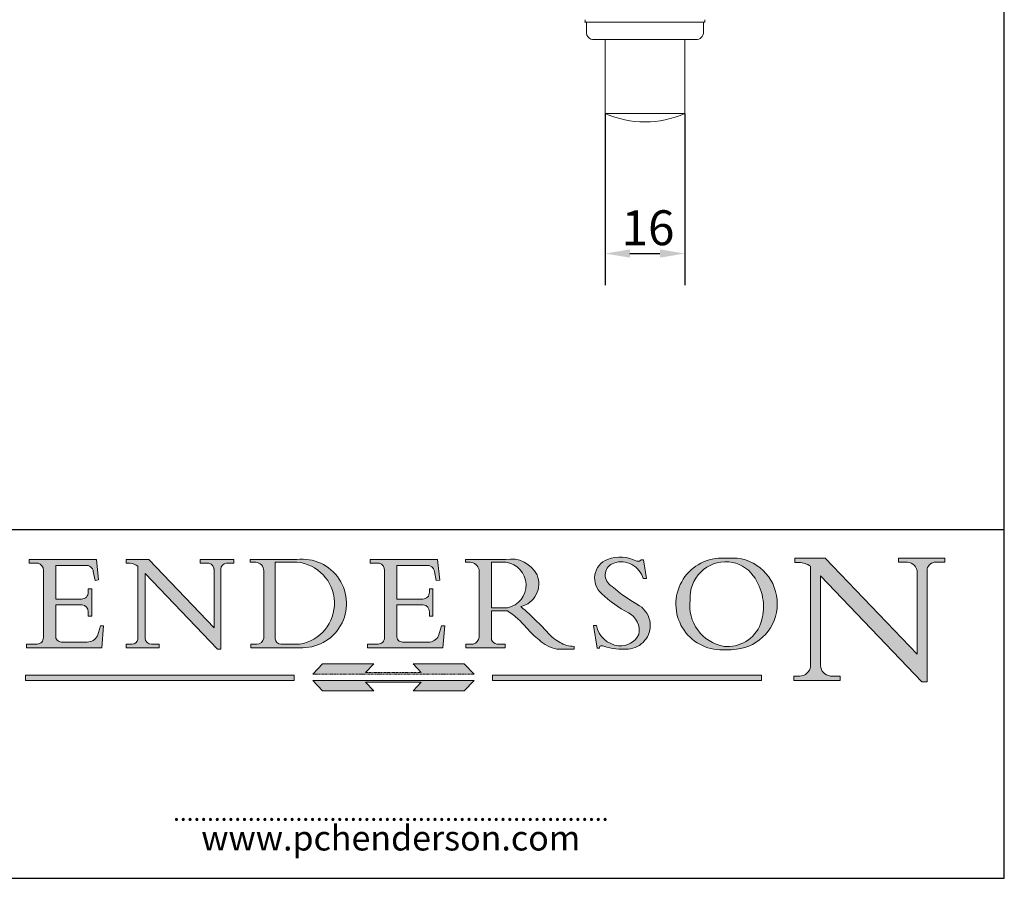
# Model space of a CAD drawing. Units: millimetres. Extents: x 20 to 400, y 20 to 574.
# Drawn here: x 202 to 400, y 20 to 192 of the extents above; entities that cross this region are included whole.
import ezdxf

# ---------------------------------------------------------------- set-up
doc = ezdxf.new("R2010")
doc.units = ezdxf.units.MM
doc.header["$LTSCALE"] = 2
doc.linetypes.add('CONTINUOUS_ACAD', pattern=[0])
doc.linetypes.add('DOUBLE_DASH_TRIPLE_DOT', pattern=[0.3984, 0.1181, -0.0295, 0.1181, -0.0295, 0.0049, -0.0295, 0.0049, -0.0295, 0.0049, -0.0295])
for name, color, linetype, lineweight in [('Dimensions(ISO)', 7, 'Continuous', 25), ('Hatch', 179, 'Continuous', 9), ('Sketch Geometry(ISO)', 7, 'Continuous', 50), ('Symbols(ISO)', 7, 'Continuous', 25), ('Visible Edges(ISO)', 7, 'Continuous', 18)]:
    doc.layers.add(name, color=color, linetype=linetype, lineweight=lineweight)
doc.styles.add('Current-BSI', font='arial.ttf')
doc.styles.add('ROMANS', font='romans.shx')
doc.dimstyles.new('DEFAULT-ISO', dxfattribs={"dimscale": 2, "dimtxt": 3.5, "dimasz": 2.5, "dimexe": 3.174999999999999, "dimexo": 0, "dimgap": 0.762, "dimtad": 1, "dimrnd": 1e-08, "dimzin": 0, "dimtxsty": 'Current-BSI', "dimcen": 0.09, "dimdle": 10, "dimclrd": 7, "dimclre": 7, "dimclrt": 7, "dimazin": 0, "dimtfac": 1, "dimtmove": 0, "dimatfit": 3, "dimfxl": 1, "dimtolj": 1, "dimtzin": 0, "dimlwd": 25, "dimlwe": 25, "dimarcsym": 0})

# ---------------------------------------------------------------- blocks, each defined once
blk = doc.blocks.new('Borders PCH WEB A4')
at = {"layer": 'Hatch'}
h = blk.add_hatch(color=7, dxfattribs=at)
edge = h.paths.add_edge_path()
edge.add_line((102.1547912193991, 41.9701002442414), (102.154791219399, 41.62746438732523))
edge.add_line((102.154791219399, 41.62746438732523), (103.0602669398915, 41.62746438732523))
edge.add_arc((102.8331600320866, 40.91583622624237), 0.7469887463803611, -1.9346175598540185, 72.30019059474353, ccw=False)
edge.add_line((103.579722995987, 40.89061861035192), (103.579722995987, 34.1669504827082))
edge.add_arc((102.9573085340146, 34.12404022227598), 0.6238918599586445, -90, 3.943823415883287, ccw=False)
edge.add_line((102.9573085340146, 33.50014836231733), (101.8824085117055, 33.50014836231733))
edge.add_line((101.8824085117055, 33.50014836231733), (101.8824085117055, 33.12128352118615))
edge.add_line((101.8824085117055, 33.12128352118615), (109.4445507229238, 33.12128352118615))
edge.add_line((109.4445507229238, 33.12128352118615), (109.6264058462396, 35.31869959974696))
edge.add_line((109.6264058462397, 35.31869959974697), (109.3081593804369, 35.31869959974697))
edge.add_line((109.3081593804369, 35.31869959974697), (109.0050675082438, 34.31849641916067))
edge.add_arc((107.9829263150102, 34.84857097355368), 1.151412893848158, 270, 332.5890929486235, ccw=False)
edge.add_line((107.9829263150102, 33.69715807970553), (105.3997755668756, 33.69715807970555))
edge.add_arc((105.3997755668756, 34.27727935010004), 0.5801212703944943, 174.4236434720288, 270, ccw=False)
edge.add_line((104.8223996719787, 34.33365101280592), (104.8223996719787, 37.43188625703534))
edge.add_line((104.8223996719787, 37.43188625703533), (107.4789200117702, 37.43188625703533))
edge.add_arc((107.4035166768197, 36.74829132476935), 0.6877410081865026, 0, 83.70548581297908, ccw=False)
edge.add_line((108.0912576850063, 36.74829132476935), (108.0912576850063, 36.29702916093619))
edge.add_line((108.0912576850063, 36.29702916093619), (108.4317148223339, 36.29702916093619))
edge.add_line((108.4317148223339, 36.29702916093619), (108.4317148223339, 39.05473190445711))
edge.add_line((108.4317148223339, 39.05473190445711), (108.0912576850063, 39.05473190445711))
edge.add_line((108.0912576850063, 39.05473190445711), (108.0912576850063, 38.70548055206807))
edge.add_arc((107.4142779478781, 38.68787207572515), 0.6772086996792471, -90, 1.4899470357826772, ccw=False)
edge.add_line((107.4142779478781, 38.0106633760459), (104.8223996719787, 38.01066337604589))
edge.add_line((104.8223996719787, 38.0106633760459), (104.8223996719787, 41.38053705784578))
edge.add_line((104.8223996719787, 41.38053705784578), (107.7927000194713, 41.38053705784578))
edge.add_arc((107.8978801512681, 40.68365869243439), 0.7047711091576075, 7.670400320452416, 98.58289354625498, ccw=False)
edge.add_line((108.596345170334, 40.7777274621958), (108.7771229990136, 39.89000566875154))
edge.add_line((108.7771229990136, 39.89000566875155), (109.1308570939223, 39.92799053706638))
edge.add_line((109.1308570939223, 39.92799053706638), (108.9115701509106, 41.9701002442414))
edge.add_line((108.9115701509106, 41.9701002442414), (102.1547912193991, 41.9701002442414))
h = blk.add_hatch(color=7, dxfattribs=at)
edge = h.paths.add_edge_path()
edge.add_line((119.3021258490195, 41.97010024423225), (119.3021258490195, 41.6040588455903))
edge.add_line((119.3021258490195, 41.6040588455903), (120.1993209031724, 41.6040588455903))
edge.add_arc((120.0708873828182, 40.96732444950536), 0.6495582039418895, -7.84634562942631, 78.59607913227711, ccw=False)
edge.add_line((120.7143642528213, 40.87864875904135), (120.7143642528211, 35.11936028363493))
edge.add_line((120.7143642528211, 35.11936028363493), (114.1508259874092, 41.97010024423225))
edge.add_line((114.1508259874092, 41.97010024423225), (111.8901167513869, 41.97010024423225))
edge.add_line((111.8901167513869, 41.97010024423225), (111.8901167513869, 41.6040588455903))
edge.add_line((111.8901167513869, 41.6040588455903), (112.2991383716152, 41.60405884559019))
edge.add_arc((112.1386734304087, 40.00605731376576), 1.606037948826286, 55.15775084271161, 84.2658080938889, ccw=False)
edge.add_line((113.0562332922184, 41.32417786707858), (113.0562332922185, 33.99046377482))
edge.add_arc((112.4939092605523, 34.04463735811942), 0.5649275119135968, 269.9999999999982, 354.49717958116054, ccw=False)
edge.add_line((112.4939092605523, 33.47970984620582), (111.8798712955539, 33.47970984620582))
edge.add_line((111.8798712955539, 33.47970984620582), (111.8798712955539, 33.12128352118615))
edge.add_line((111.8798712955539, 33.12128352118615), (115.2123756143386, 33.12128352118615))
edge.add_line((115.2123756143386, 33.12128352118615), (115.2123756143386, 33.47970984620582))
edge.add_line((115.2123756143386, 33.47970984620582), (114.4433938382243, 33.47970984620582))
edge.add_arc((114.4433938382243, 34.14246580113967), 0.6627559549338308, 183.3388980413414, 270, ccw=False)
edge.add_line((113.7817629072869, 34.10386571011405), (113.7817629072868, 40.59237604156083))
edge.add_line((113.7817629072868, 40.59237604156083), (121.0561519425781, 32.99968051091815))
edge.add_line((121.0561519425781, 32.99968051091815), (121.3807309808982, 32.99968051091815))
edge.add_line((121.3807309808982, 32.99968051091815), (121.3807309808982, 41.01826591397905))
edge.add_arc((121.9666849959759, 41.01826591397905), 0.5859540150776762, 91.3435112152971, 180, ccw=False)
edge.add_line((121.9529463985238, 41.6040588455903), (122.698224284294, 41.6040588455903))
edge.add_line((122.698224284294, 41.6040588455903), (122.698224284294, 41.97010024423225))
edge.add_line((122.698224284294, 41.97010024423225), (119.3021258490195, 41.97010024423225))
h = blk.add_hatch(color=7, dxfattribs=at)
edge = h.paths.add_edge_path(flags=0)
edge.add_arc((127.4121233785852, 34.05344370007729), 0.5657747847795487, 183.5630728646947, 270)
edge.add_line((127.4121233785852, 33.48766891529775), (129.2967718760781, 33.48766891529775))
edge.add_arc((128.6383138931824, 37.58682170857503), 4.151700921052971, 279.1256196326258, 444.7832579466122)
edge.add_line((129.0158013944008, 41.72132575674042), (126.8474422423256, 41.72132575674042))
edge.add_line((126.8474422423256, 41.72132575674042), (126.8474422423256, 34.01828233712216))
edge = h.paths.add_edge_path()
edge.add_line((124.3981126085731, 33.13340178117039), (124.3981126085731, 33.48766891529775))
edge.add_line((124.3981126085731, 33.48766891529775), (124.9975881118954, 33.48766891529775))
edge.add_arc((124.9975881118954, 34.18828623806311), 0.7006173227653628, 270.0000000000014, 353.024809413329)
edge.add_line((125.6930200458687, 34.10320358313766), (125.6930200458687, 40.8351095659028))
edge.add_arc((124.8019237182614, 40.8351095659028), 0.8910963276072079, 0, 84.00085025510522)
edge.add_line((124.8950554967922, 41.72132575674042), (124.324815961179, 41.72132575674042))
edge.add_line((124.324815961179, 41.72132575674042), (124.324815961179, 41.97786402628091))
edge.add_line((124.324815961179, 41.97786402628091), (129.0158013944007, 41.97786402628091))
edge.add_arc((129.5605390499924, 37.56847517638674), 4.442909985920329, -93.4035435467083, 97.04265920423222, ccw=False)
edge.add_line((129.2967718760781, 33.13340178117039), (124.3981126085731, 33.13340178117039))
h = blk.add_hatch(color=7, dxfattribs=at)
edge = h.paths.add_edge_path()
edge.add_line((142.3185929658183, 39.05175935219841), (142.3185929658183, 38.70250799980937))
edge.add_arc((141.6416132286902, 38.68489952346644), 0.6772086996792471, -90, 1.4899470357826772, ccw=False)
edge.add_line((141.6416132286902, 38.0076908237872), (139.0497349527908, 38.0076908237872))
edge.add_line((139.0497349527908, 38.0076908237872), (139.0497349527908, 41.37756450558708))
edge.add_line((139.0497349527908, 41.37756450558708), (142.0200353002834, 41.37756450558707))
edge.add_arc((142.1252154320802, 40.68068614017568), 0.7047711091576075, 7.670400320452416, 98.58289354625498, ccw=False)
edge.add_line((142.8236804511461, 40.77475490993709), (143.0044582798257, 39.88703311649284))
edge.add_line((143.0044582798257, 39.88703311649284), (143.3581923747342, 39.92501798480765))
edge.add_line((143.3581923747342, 39.92501798480765), (143.1389054317227, 41.9671276919827))
edge.add_line((143.1389054317227, 41.9671276919827), (136.3821265002112, 41.9671276919827))
edge.add_line((136.3821265002112, 41.9671276919827), (136.3821265002111, 41.62449183506653))
edge.add_line((136.3821265002111, 41.62449183506653), (137.2876022207036, 41.62449183506653))
edge.add_arc((137.0604953128987, 40.91286367398367), 0.7469887463803611, -1.9346175598540185, 72.30019059474353, ccw=False)
edge.add_line((137.807058276799, 40.88764605809322), (137.807058276799, 34.1639779304495))
edge.add_arc((137.1846438148267, 34.12106767001727), 0.6238918599586445, -90, 3.943823415883287, ccw=False)
edge.add_line((137.1846438148267, 33.49717581005863), (136.1097437925176, 33.49717581005862))
edge.add_line((136.1097437925176, 33.49717581005862), (136.1097437925176, 33.11831096892745))
edge.add_line((136.1097437925176, 33.11831096892745), (143.6718860037359, 33.11831096892746))
edge.add_line((143.6718860037359, 33.11831096892745), (143.8537411270517, 35.31572704748831))
edge.add_line((143.8537411270517, 35.31572704748831), (143.5354946612489, 35.31572704748827))
edge.add_line((143.5354946612489, 35.31572704748827), (143.2324027890558, 34.31552386690196))
edge.add_arc((142.2102615958223, 34.84559842129498), 1.151412893848158, 270, 332.5890929486235, ccw=False)
edge.add_line((142.2102615958223, 33.69418552744684), (139.6271108476878, 33.69418552744682))
edge.add_arc((139.6271108476876, 34.27430679784134), 0.5801212703944943, 174.4236434720562, 270.00000000001927, ccw=False)
edge.add_line((139.049734952791, 34.33067846054691), (139.0497349527908, 37.42891370477663))
edge.add_line((139.0497349527908, 37.42891370477663), (141.7062552925825, 37.42891370477666))
edge.add_arc((141.6308519576318, 36.74531877251065), 0.6877410081865026, 0, 83.70548581296572, ccw=False)
edge.add_line((142.3185929658183, 36.74531877251035), (142.3185929658183, 36.29405660867749))
edge.add_line((142.3185929658183, 36.29405660867749), (142.6590501031463, 36.2940566086772))
edge.add_line((142.6590501031463, 36.2940566086772), (142.6590501031459, 39.0517593521984))
edge.add_line((142.6590501031459, 39.05175935219841), (142.3185929658183, 39.05175935219841))
h = blk.add_hatch(color=7, dxfattribs=at)
edge = h.paths.add_edge_path(flags=0)
edge.add_line((148.540817945555, 41.70739500424215), (148.540817945555, 37.14319332318921))
edge.add_line((148.540817945555, 37.14319332318921), (150.1618876282939, 37.14319332318921))
edge.add_arc((149.7024653346136, 39.41099089891019), 2.313865745538523, 281.4522871515732, 442.9565641102318)
edge.add_line((149.986195617437, 41.70739500424215), (148.540817945555, 41.70739500424215))
edge = h.paths.add_edge_path()
edge.add_line((155.109905556091, 32.99773196157084), (156.836788809244, 32.99773196157085))
edge.add_line((156.836788809244, 32.99773196157085), (156.836788809244, 33.26958830489685))
edge.add_arc((156.836788809244, 35.97495469715656), 2.705366392259709, 238.52511269446978, 270, ccw=False)
edge.add_arc((157.1492256200603, 37.11724892920301), 3.856864382510258, 220.7094033077353, 243.4327312077848, ccw=False)
edge.add_arc((144.6020344191325, 26.32137869055188), 12.69556206325385, 40.70940330773501, 47.76115907009479)
edge.add_arc((140.9828681073053, 24.27141303148241), 16.6969331544594, 43.29080613025121, 51.03987823246249)
edge.add_arc((150.957289585664, 39.53199939728282), 2.336888734327936, 282.9642598519832, 382.7019303784485)
edge.add_arc((150.5171197140356, 39.12637848801547), 2.906690505091034, 26.73269879166254, 100.5244953658556)
edge.add_line((149.986195617437, 41.98416946988195), (145.9268370495981, 41.98416946988195))
edge.add_line((145.9268370495981, 41.98416946988195), (145.9268370495981, 41.70739500424215))
edge.add_line((145.9268370495981, 41.70739500424215), (146.4220486991635, 41.70739500424215))
edge.add_arc((146.3368756844528, 40.7212546308712), 0.9898117388812399, 14.459869540676493, 85.06360990480408, ccw=False)
edge.add_line((147.2953329304226, 40.96841244700324), (147.2953329304226, 34.19004908333223))
edge.add_arc((146.5376590263892, 34.23000561713436), 0.7587267422772337, 283.75797971190826, 356.9812580249066, ccw=False)
edge.add_line((146.718100308716, 33.49304753618342), (145.9568677432127, 33.49304753618342))
edge.add_line((145.9568677432127, 33.49304753618342), (145.9568677432127, 33.11621294359638))
edge.add_line((145.9568677432127, 33.11621294359638), (149.9136308709488, 33.11621294359638))
edge.add_line((149.9136308709488, 33.11621294359638), (149.9136308709488, 33.49304753618342))
edge.add_line((149.9136308709488, 33.49304753618342), (149.0774973948495, 33.49304753618342))
edge.add_arc((149.2317352488414, 34.23266573894872), 0.7555292194652674, 203.8678355571255, 258.2205207993906, ccw=False)
edge.add_line((148.540817945555, 33.92695724792318), (148.540817945555, 36.82939443260041))
edge.add_line((148.540817945555, 36.82939443260041), (150.1618876282939, 36.82939443260041))
edge.add_arc((145.0574978337099, 29.20567244294297), 9.174744255326107, 40.13297681672549, 56.19609361297648, ccw=False)
edge.add_arc((158.8762514677249, 40.90690879441194), 8.932670134752644, 220.3838915613148, 231.5920830405884)
edge.add_arc((155.772891204607, 36.50036177452046), 3.564823358415056, 226.6714173869075, 259.2817293774281)
h = blk.add_hatch(color=7, dxfattribs=at)
edge = h.paths.add_edge_path()
edge.add_line((160.6479774396501, 39.26244441350283), (160.4444259469803, 39.4225163001458))
edge.add_arc((161.2312554746254, 40.42306879057798), 1.272873124739543, 108.57817880256019, 231.8186647129067, ccw=False)
edge.add_arc((161.5530162788555, 39.46577000957755), 2.28279934543278, 15.209603933257199, 108.5781788025578, ccw=False)
edge.add_line((163.7558549448598, 40.06466454375235), (164.10721567289, 40.06466454375235))
edge.add_line((164.10721567289, 40.06466454375235), (163.7996543556428, 41.96446463385914))
edge.add_line((163.7996543556428, 41.96446463385914), (163.5697074490312, 41.96446463385914))
edge.add_line((163.5697074490312, 41.96446463385914), (163.4020199525485, 41.8038070543676))
edge.add_line((163.4020199525485, 41.8038070543676), (163.142663193898, 41.8038070543676))
edge.add_arc((161.4701380824508, 38.62456231685784), 3.592344269332347, 62.25220845887818, 110.8096881097972)
edge.add_arc((160.9124442066014, 40.09195432508899), 2.022547542051841, 110.8096881097966, 229.7592170607356)
edge.add_arc((167.9276104182948, 47.38076045662679), 12.13538957445691, 226.7060885191224, 242.2640809537411)
edge.add_arc((161.3299597988683, 34.83320672820006), 2.041002712150211, -10.157440486262715, 62.26408095374143, ccw=False)
edge.add_arc((161.4963816346599, 35.3735633764681), 2.050774512687569, 264.6808863508768, 333.9597539938773, ccw=False)
edge.add_arc((161.5364623132012, 35.80405851622432), 2.48313145567109, 190.0296489176695, 264.6808863508766, ccw=False)
edge.add_line((159.091278660378, 35.37160189399552), (158.7827946941463, 35.37160189399552))
edge.add_line((158.7827946941462, 35.37160189399552), (159.1500680314156, 33.10296185342283))
edge.add_line((159.1500680314156, 33.10296185342283), (159.3735558034684, 33.10296185342283))
edge.add_line((159.3735558034684, 33.10296185342283), (159.4283890898879, 33.28391169903226))
edge.add_arc((159.6330425367475, 32.86491159904763), 0.4663090360465238, 65.30020117333157, 116.03240660105129, ccw=False)
edge.add_arc((161.8140380420993, 39.47165532283664), 6.494263125210722, 252.1918822162923, 273.9856636166399)
edge.add_arc((162.0862808614568, 35.37085123246108), 2.384492125826143, 274.3088400476872, 365.8124657135003)
edge.add_arc((162.1212399354459, 35.3744099303153), 2.349352387856274, 5.812465713500849, 56.96974444854591)
edge.add_arc((172.755821743604, 53.70760387544598), 18.84840909917213, 230.0304671335736, 240.2461455100654, ccw=False)
h = blk.add_hatch(color=7, dxfattribs=at)
edge = h.paths.add_edge_path(flags=0)
edge.add_arc((172.0675676127221, 38.34437756967243), 3.407244478276231, 36.26259189651417, 85.28533039672877)
edge.add_arc((172.0529366637332, 38.16697410357546), 3.585250249113969, 85.28533039672847, 183.8704455164119)
edge.add_arc((172.6174459292001, 37.37486696252652), 4.177955851326371, 172.4340468239057, 259.8572405806371)
edge.add_arc((172.7919859789266, 51.72678793767909), 18.4870082501753, 267.1776652275068, 267.8936768180174)
edge.add_arc((172.2421477821939, 36.77693828387718), 3.527050806590522, 267.8936768180172, 344.2786924858666)
edge.add_arc((170.5717924706307, 37.24712431901378), 5.262320749425029, 344.2786924858665, 396.2625918965145)
edge = h.paths.add_edge_path()
edge.add_arc((172.2881453734119, 38.38183346095937), 5.460249349820256, 267.5537157622909, 278.6905453670297)
edge.add_arc((172.6210062620611, 37.55776597074917), 4.599897721625063, 276.1421716975607, 442.8928695938044)
edge.add_arc((172.7637841895103, -9.954992033700396), 52.07905779243873, 89.53094387807677, 91.6265072912272)
edge.add_arc((171.652425464485, 37.51332019972517), 4.604400491663247, 94.56991720728446, 275.0170075405732)
h = blk.add_hatch(color=7, dxfattribs=at)
edge = h.paths.add_edge_path()
edge.add_line((194.0232474083051, 42.12081822737387), (189.3749083702509, 42.12081822737387))
edge.add_line((189.3749083702509, 42.12081822737387), (189.3749083702509, 41.73122328531364))
edge.add_line((189.3749083702509, 41.73122328531364), (190.0806148606268, 41.73122328531364))
edge.add_arc((190.1499363255331, 40.58187851296409), 1.151433398518552, 14.232977553526723, 93.45155061879859, ccw=False)
edge.add_line((191.2660253227426, 40.86497606069582), (191.266025322743, 32.47326338192227))
edge.add_line((191.266025322743, 32.47326338192227), (182.0229222769413, 42.12081822737388))
edge.add_line((182.0229222769413, 42.12081822737388), (178.9709006007346, 42.12081822737387))
edge.add_line((178.9709006007346, 42.12081822737387), (178.9709006007346, 41.69538822606449))
edge.add_line((178.9709006007346, 41.69538822606448), (179.4030407309133, 41.69538822606448))
edge.add_arc((179.2845704708843, 39.36965923476694), 2.328744413514125, 56.60696756582303, 87.08393193775288, ccw=False)
edge.add_line((180.5662629877748, 41.3139624095882), (180.5662629877748, 31.25937940638551))
edge.add_arc((179.4685390873549, 31.39820434497361), 1.106467408072776, 269.3763379169344, 352.7922856076719, ccw=False)
edge.add_line((179.4564954752804, 30.2918024846464), (178.8830555747337, 30.2918024846464))
edge.add_line((178.8830555747337, 30.2918024846464), (178.8830555747337, 29.83112863370736))
edge.add_line((178.8830555747337, 29.83112863370736), (183.5316735189297, 29.83112863370736))
edge.add_line((183.5316735189297, 29.83112863370736), (183.5316735189297, 30.2918024846464))
edge.add_line((183.5316735189297, 30.2918024846464), (182.5445732629956, 30.2918024846464))
edge.add_arc((182.6757822558207, 31.40832659917116), 1.12420723094698, 183.4485971136699, 263.29759294045107, ccw=False)
edge.add_line((181.5536107771009, 31.34070211794372), (181.5536107771007, 40.34473639418195))
edge.add_line((181.5536107771007, 40.34473639418195), (191.7274563618655, 29.72571237358943))
edge.add_line((191.7274563618655, 29.72571237358943), (192.2505130215134, 29.72571237358906))
edge.add_line((192.2505130215134, 29.72571237358906), (192.2505130215134, 41.05003346921343))
edge.add_arc((193.1925794818321, 40.74413677832381), 0.9904857400057274, 94.7481919453868, 162.0109621267227, ccw=False)
edge.add_line((193.1105902820963, 41.73122328531364), (194.0232474083051, 41.73122328531364))
edge.add_line((194.0232474083051, 41.73122328531364), (194.0232474083051, 42.12081822737387))
for color, points in [(1, [(146.8056977643303, 30.47124551584519), (145.8056779048926, 31.51502338921306), (140.6713914942846, 31.51502338921296), (141.5059420923931, 30.64395523962508), (135.9038086384247, 30.64395523962508), (136.7383592365332, 31.51502338921294), (131.6040728259251, 31.51502338921294), (130.6040529664875, 30.47124551584519)]), (1, [(128.7494049999523, 30.36864548668035), (128.7494049999523, 29.8570653638408), (101.780234499479, 29.85706536384079), (101.780234499479, 30.36864548668034)]), (7, [(136.7383592365332, 28.81328749047306), (131.6040728259251, 28.81328749047306), (130.6040529664875, 29.85706536384081), (146.8056977643305, 29.8570653638408), (145.8056779048929, 28.81328749047306), (140.6713914942848, 28.81328749047306), (141.5059420923931, 29.68435564006092), (135.9038086384247, 29.68435564006092)]), (1, [(175.6295162313388, 30.36864548668034), (148.6603457308655, 30.36864548668034), (148.6603457308655, 29.85706536384079), (175.6295162313388, 29.85706536384079)])]:
    blk.add_hatch(color=color, dxfattribs=at).paths.add_polyline_path(points)
at = {"layer": 'Sketch Geometry(ISO)', "color": 7, "linetype": 'Continuous', "lineweight": 25}
for p, q in [((200, 10.00000000000023), (200, 287)), ((9.999999999999998, 10), (200, 10.00000000000023))]:
    blk.add_line(p, q, dxfattribs=at)
at = {"layer": 'Sketch Geometry(ISO)', "color": 7, "linetype": 'CONTINUOUS_ACAD', "lineweight": 25}
for p, q in [((9.999999999999416, 45.00000000000001), (199.9999999999994, 45.00000000000023)), ((200, 10.00000000000023), (200, 45.00000000000023))]:
    blk.add_line(p, q, dxfattribs=at)
at = {"layer": 'Sketch Geometry(ISO)', "color": 7, "linetype": 'CONTINUOUS_ACAD', "lineweight": 18}
for p, q in [((102.1547912193991, 41.9701002442414), (108.9115701509106, 41.9701002442414)), ((102.154791219399, 41.62746438732523), (102.1547912193991, 41.9701002442414)), ((103.0602669398915, 41.62746438732523), (102.154791219399, 41.62746438732523)), ((108.9115701509106, 41.9701002442414), (109.1308570939223, 39.92799053706638)), ((111.8901167513869, 41.6040588455903), (111.8901167513869, 41.97010024423225)), ((111.8901167513869, 41.97010024423225), (114.1508259874092, 41.97010024423225)), ((112.2991383716152, 41.60405884559019), (111.8901167513869, 41.6040588455903)), ((120.7143642528211, 35.11936028363493), (114.1508259874092, 41.97010024423225)), ((119.3021258490195, 41.97010024423225), (122.698224284294, 41.97010024423225)), ((119.3021258490195, 41.6040588455903), (119.3021258490195, 41.97010024423225)), ((120.1993209031724, 41.6040588455903), (119.3021258490195, 41.6040588455903)), ((122.698224284294, 41.6040588455903), (121.9529463985238, 41.6040588455903)), ((122.698224284294, 41.97010024423225), (122.698224284294, 41.6040588455903)), ((124.324815961179, 41.97786402628091), (129.0158013944008, 41.97786402628091)), ((124.324815961179, 41.72132575674042), (124.324815961179, 41.97786402628091)), ((124.8950554967922, 41.72132575674042), (124.324815961179, 41.72132575674042)), ((129.0158013944008, 41.72132575674042), (126.8474422423256, 41.72132575674042)), ((126.8474422423256, 41.72132575674042), (126.8474422423256, 34.01828233712216)), ((136.3821265002111, 41.62449183506653), (136.3821265002112, 41.9671276919827)), ((136.3821265002112, 41.9671276919827), (143.1389054317227, 41.9671276919827)), ((137.2876022207036, 41.62449183506653), (136.3821265002111, 41.62449183506653)), ((143.1389054317227, 41.9671276919827), (143.3581923747342, 39.92501798480765)), ((145.9268370495981, 41.70739500424215), (145.9268370495981, 41.98416946988195)), ((145.9268370495981, 41.98416946988195), (149.986195617437, 41.98416946988195)), ((146.4220486991635, 41.70739500424215), (145.9268370495981, 41.70739500424215)), ((148.540817945555, 37.14319332318921), (148.540817945555, 41.70739500424215)), ((149.986195617437, 41.70739500424215), (148.540817945555, 41.70739500424215)), ((163.4020199525485, 41.8038070543676), (163.142663193898, 41.8038070543676)), ((163.5697074490312, 41.96446463385914), (163.4020199525485, 41.8038070543676)), ((163.5697074490312, 41.96446463385914), (163.7996543556428, 41.96446463385914)), ((163.7996543556428, 41.96446463385914), (164.10721567289, 40.06466454375235)), ((178.9709006007346, 42.12081822737387), (182.0229222769413, 42.12081822737388)), ((178.9709006007346, 41.69538822606448), (178.9709006007346, 42.12081822737387)), ((179.4030407309133, 41.69538822606448), (178.9709006007346, 41.69538822606448)), ((182.0229222769413, 42.12081822737388), (191.266025322743, 32.47326338192227)), ((189.3749083702509, 42.12081822737387), (194.0232474083051, 42.12081822737387)), ((189.3749083702509, 41.73122328531364), (189.3749083702509, 42.12081822737387)), ((190.2192577904394, 41.73122328531364), (189.3749083702509, 41.73122328531364)), ((194.0232474083051, 41.73122328531364), (193.1105902820963, 41.73122328531364)), ((194.0232474083051, 42.12081822737387), (194.0232474083051, 41.73122328531364)), ((103.579722995987, 40.94105384213363), (103.579722995987, 34.1669504827082)), ((104.8223996719787, 41.38053705784578), (107.7927000194713, 41.38053705784578)), ((104.8223996719787, 41.38053705784578), (104.8223996719787, 38.0106633760459)), ((108.7771229990136, 39.89000566875155), (108.596345170334, 40.7777274621958)), ((113.0562332922185, 33.99046377482), (113.0562332922184, 41.32417786707858)), ((113.7817629072868, 40.59237604156083), (113.7817629072869, 34.10386571011405)), ((121.0561519425781, 32.99968051091815), (113.7817629072868, 40.59237604156083)), ((120.7143642528213, 41.05600013996931), (120.7143642528211, 35.11936028363493)), ((121.3807309808982, 32.99968051091815), (121.3807309808982, 41.01826591397905)), ((125.6930200458687, 34.10320358313766), (125.6930200458687, 40.8351095659028)), ((137.807058276799, 40.93808128987491), (137.807058276799, 34.1639779304495)), ((139.0497349527908, 41.37756450558708), (139.0497349527908, 38.0076908237872)), ((139.0497349527908, 41.37756450558708), (142.0200353002834, 41.37756450558707)), ((143.0044582798257, 39.88703311649284), (142.8236804511461, 40.77475490993709)), ((147.2953329304226, 40.96841244700324), (147.2953329304226, 34.19004908333223)), ((180.5662629877748, 31.25937940638551), (180.5662629877748, 41.3139624095882)), ((191.266025322743, 32.47326338192227), (191.2660253227426, 40.86497606069582)), ((192.2505130215134, 41.05003346921343), (192.2505130215134, 29.72571237358906)), ((109.1308570939223, 39.92799053706638), (108.7771229990136, 39.89000566875155)), ((143.3581923747342, 39.92501798480765), (143.0044582798257, 39.88703311649284)), ((164.10721567289, 40.06466454375235), (163.7558549448598, 40.06466454375235)), ((181.5536107771007, 40.34473639418195), (181.5536107771009, 31.34070211794372)), ((181.5536107771007, 40.34473639418195), (191.7274563618655, 29.72571237358943)), ((108.0912576850063, 38.67026359938223), (108.0912576850063, 39.05473190445711)), ((108.0912576850063, 39.05473190445711), (108.4317148223339, 39.05473190445711)), ((108.4317148223339, 39.05473190445711), (108.4317148223339, 36.29702916093619)), ((142.3185929658183, 39.05175935219841), (142.6590501031459, 39.05175935219841)), ((142.3185929658183, 38.66729104712353), (142.3185929658183, 39.05175935219841)), ((142.6590501031459, 39.05175935219841), (142.6590501031463, 36.2940566086772)), ((160.4444259469803, 39.4225163001458), (160.6479774396501, 39.26244441350283)), ((104.8223996719787, 38.0106633760459), (107.4142779478781, 38.0106633760459)), ((139.0497349527908, 38.0076908237872), (141.6416132286902, 38.0076908237872)), ((107.4789200117702, 37.43188625703533), (104.8223996719787, 37.43188625703533)), ((104.8223996719787, 37.43188625703533), (104.8223996719787, 34.33365101280592)), ((108.0912576850063, 36.29702916093619), (108.0912576850063, 36.74829132476935)), ((139.0497349527908, 37.42891370477663), (139.049734952791, 34.33067846054691)), ((141.7062552925825, 37.42891370477666), (139.0497349527908, 37.42891370477663)), ((142.3185929658183, 36.29405660867749), (142.3185929658183, 36.74531877251035)), ((148.540817945555, 37.14319332318921), (150.1618876282939, 37.14319332318921)), ((150.1618876282939, 36.82939443260041), (148.540817945555, 36.82939443260041)), ((148.540817945555, 33.92695724792318), (148.540817945555, 36.82939443260041)), ((108.4317148223339, 36.29702916093619), (108.0912576850063, 36.29702916093619)), ((142.6590501031463, 36.2940566086772), (142.3185929658183, 36.29405660867749)), ((109.3081593804369, 35.31869959974697), (109.0050675082438, 34.31849641916066)), ((109.3081593804369, 35.31869959974697), (109.6264058462397, 35.31869959974697)), ((109.6264058462397, 35.31869959974697), (109.4445507229238, 33.12128352118615)), ((143.5354946612489, 35.31572704748827), (143.2324027890558, 34.31552386690196)), ((143.5354946612489, 35.31572704748827), (143.8537411270517, 35.31572704748831)), ((143.8537411270517, 35.31572704748831), (143.6718860037359, 33.11831096892745)), ((158.7827946941462, 35.37160189399552), (159.1500680314156, 33.10296185342283)), ((158.7827946941462, 35.37160189399552), (159.091278660378, 35.37160189399552)), ((105.3997755668756, 33.69715807970555), (107.9829263150102, 33.69715807970553)), ((139.6271108476878, 33.69418552744682), (142.2102615958223, 33.69418552744684)), ((101.8824085117055, 33.50014836231733), (102.9573085340146, 33.50014836231733)), ((101.8824085117055, 33.12128352118615), (101.8824085117055, 33.50014836231733)), ((109.4445507229238, 33.12128352118615), (101.8824085117055, 33.12128352118615)), ((111.8798712955539, 33.47970984620582), (111.8798712955539, 33.12128352118615)), ((112.4939092605523, 33.47970984620582), (111.8798712955539, 33.47970984620582)), ((111.8798712955539, 33.12128352118615), (115.2123756143386, 33.12128352118615)), ((115.2123756143386, 33.47970984620582), (114.4433938382243, 33.47970984620582)), ((115.2123756143386, 33.12128352118615), (115.2123756143386, 33.47970984620582)), ((121.0561519425781, 32.99968051091815), (121.3807309808982, 32.99968051091815)), ((124.3981126085731, 33.13340178117039), (124.3981126085731, 33.48766891529775)), ((124.3981126085731, 33.48766891529775), (124.9975881118954, 33.48766891529775)), ((129.2967718760781, 33.13340178117039), (124.3981126085731, 33.13340178117039)), ((127.4121233785852, 33.48766891529775), (129.2967718760781, 33.48766891529775)), ((136.1097437925176, 33.49717581005862), (137.1846438148267, 33.49717581005863)), ((136.1097437925176, 33.11831096892745), (136.1097437925176, 33.49717581005862)), ((143.6718860037359, 33.11831096892745), (136.1097437925176, 33.11831096892745)), ((145.9568677432127, 33.11621294359638), (145.9568677432127, 33.49304753618342)), ((145.9568677432127, 33.49304753618342), (146.718100308716, 33.49304753618342)), ((149.9136308709488, 33.11621294359638), (145.9568677432127, 33.11621294359638)), ((149.0774973948495, 33.49304753618342), (149.9136308709488, 33.49304753618342)), ((149.9136308709488, 33.49304753618342), (149.9136308709488, 33.11621294359638)), ((155.109905556091, 32.99773196157084), (155.109905556091, 32.99968051091815)), ((156.836788809244, 32.99773196157085), (155.109905556091, 32.99773196157084)), ((156.836788809244, 33.26958830489685), (156.836788809244, 32.99773196157085)), ((159.1500680314156, 33.10296185342283), (159.3735558034684, 33.10296185342283)), ((159.3735558034684, 33.10296185342283), (159.4283890898879, 33.28391169903226)), ((130.6040529664875, 29.85706536384081), (146.8056977643305, 29.8570653638408)), ((130.6040529664875, 29.85706536384081), (131.6040728259251, 28.81328749047306)), ((135.9038086384247, 29.68435564006092), (141.5059420923931, 29.68435564006092)), ((136.7383592365332, 28.81328749047306), (135.9038086384247, 29.68435564006092)), ((140.6713914942848, 28.81328749047306), (141.5059420923931, 29.68435564006092)), ((146.8056977643305, 29.8570653638408), (145.8056779048929, 28.81328749047306)), ((178.8830555747337, 30.2918024846464), (179.4805826994281, 30.2918024846464)), ((178.8830555747337, 29.83112863370736), (178.8830555747337, 30.2918024846464)), ((183.5316735189297, 29.83112863370736), (178.8830555747337, 29.83112863370736)), ((182.5445732629956, 30.2918024846464), (183.5316735189297, 30.2918024846464)), ((183.5316735189297, 30.2918024846464), (183.5316735189297, 29.83112863370736)), ((192.2505130215134, 29.72571237358906), (191.7274563618655, 29.72571237358943)), ((131.6040728259251, 28.81328749047306), (136.7383592365332, 28.81328749047306)), ((145.8056779048929, 28.81328749047306), (140.6713914942848, 28.81328749047306))]:
    blk.add_line(p, q, dxfattribs=at)
at = {"layer": 'Sketch Geometry(ISO)', "color": 1, "linetype": 'CONTINUOUS_ACAD', "lineweight": 18}
for p, q in [((130.6040529664875, 30.47124551584519), (131.6040728259251, 31.51502338921294)), ((131.6040728259251, 31.51502338921294), (136.7383592365332, 31.51502338921294)), ((136.7383592365332, 31.51502338921294), (135.9038086384247, 30.64395523962508)), ((140.6713914942846, 31.51502338921296), (141.5059420923931, 30.64395523962508)), ((145.8056779048926, 31.51502338921306), (140.6713914942846, 31.51502338921296)), ((146.8056977643303, 30.47124551584519), (145.8056779048926, 31.51502338921306)), ((101.780234499479, 30.36864548668034), (128.7494049999523, 30.36864548668035)), ((101.780234499479, 29.85706536384079), (101.780234499479, 30.36864548668034)), ((128.7494049999523, 29.8570653638408), (101.780234499479, 29.85706536384079)), ((128.7494049999523, 30.36864548668035), (128.7494049999523, 29.8570653638408)), ((175.6295162313388, 30.36864548668034), (148.6603457308655, 30.36864548668034)), ((148.6603457308655, 30.36864548668034), (148.6603457308655, 29.85706536384079)), ((148.6603457308655, 29.85706536384079), (175.6295162313388, 29.85706536384079)), ((175.6295162313388, 29.85706536384079), (175.6295162313388, 30.36864548668034))]:
    blk.add_line(p, q, dxfattribs=at)
at = {"layer": 'Sketch Geometry(ISO)', "color": 1, "linetype": 'DOUBLE_DASH_TRIPLE_DOT', "lineweight": 18}
for p, q in [((135.9038086384247, 30.64395523962508), (141.5059420923931, 30.64395523962508)), ((130.6040529664875, 30.47124551584519), (146.8056977643303, 30.47124551584519))]:
    blk.add_line(p, q, dxfattribs=at)
at = {"layer": 'Sketch Geometry(ISO)', "color": 7, "linetype": 'CONTINUOUS_ACAD', "lineweight": 18}
for centre, radius, start, end in [((102.8331600320866, 40.91583622624237), 0.7469887463803611, 358.065382440146, 72.30019059474346), ((112.1386734304087, 40.00605731376576), 1.606037948826286, 55.15775084271091, 84.2658080938882), ((120.0708873828182, 40.96732444950536), 0.6495582039418895, 352.1536543705736, 78.59607913227708), ((121.9666849959759, 41.01826591397905), 0.5859540150776763, 91.34351121529714, 180), ((124.8019237182614, 40.8351095659028), 0.8910963276072079, 0, 84.00085025510522), ((129.5605390499924, 37.56847517638674), 4.442909985920328, 266.5964564532917, 97.04265920423202), ((128.6383138931824, 37.58682170857503), 4.151700921052971, 279.1256196326258, 84.78325794661227), ((137.0604953128987, 40.91286367398367), 0.7469887463803611, 358.065382440146, 72.30019059474346), ((146.3368756844528, 40.7212546308712), 0.9898117388812394, 14.45986954067649, 85.06360990480411), ((150.5171197140356, 39.12637848801547), 2.906690505091034, 26.73269879166254, 100.5244953658556), ((149.7024653346136, 39.41099089891019), 2.313865745538523, 281.4522871515732, 82.95656411023187), ((160.9124442066014, 40.09195432508899), 2.022547542051841, 110.8096881097966, 229.7592170607356), ((161.2312554746254, 40.42306879057798), 1.272873124739542, 108.57817880256, 231.8186647129048), ((161.4701380824508, 38.62456231685784), 3.592344269332347, 62.25220845887818, 110.8096881097972), ((161.5530162788555, 39.46577000957755), 2.28279934543278, 15.20960393325718, 108.5781788025587), ((171.652425464485, 37.51332019972517), 4.604400491663247, 94.56991720728446, 275.0170075405736), ((172.0529366637332, 38.16697410357546), 3.585250249113969, 85.28533039672847, 183.8704455164119), ((172.7637841895103, -9.954992033700396), 52.07905779243873, 89.53094387807677, 91.62650729122728), ((172.0675676127221, 38.34437756967243), 3.407244478276231, 36.26259189651417, 85.28533039672877), ((172.6210062620611, 37.55776597074917), 4.599897721625062, 276.1421716975607, 82.89286959380443), ((179.2845704708843, 39.36965923476694), 2.328744413514124, 56.60696756582305, 87.0839319377529), ((190.1499363255331, 40.58187851296409), 1.151433398518552, 14.23297755352669, 93.45155061879863), ((193.1925794818321, 40.74413677832381), 0.9904857400057275, 94.7481919453868, 162.0109621267228), ((107.8978801512681, 40.68365869243439), 0.7047711091576075, 7.670400320452447, 98.58289354625501), ((142.1252154320802, 40.68068614017568), 0.7047711091576075, 7.670400320451732, 98.58289354625501), ((150.957289585664, 39.53199939728282), 2.336888734327936, 282.9642598519832, 22.70193037844848), ((170.5717924706307, 37.24712431901378), 5.26232074942503, 344.2786924858664, 36.26259189651419), ((107.4142779478781, 38.68787207572515), 0.6772086996792471, 270, 1.489947035782677), ((141.6416132286902, 38.68489952346644), 0.6772086996792471, 270, 1.489947035782677), ((167.9276104182948, 47.38076045662679), 12.13538957445691, 226.7060885191224, 242.2640809537411), ((172.755821743604, 53.70760387544598), 18.84840909917212, 230.0304671335736, 240.2461455100652), ((172.6174459292001, 37.37486696252652), 4.17795585132637, 172.4340468239056, 259.8572405806371), ((107.4035166768197, 36.74829132476935), 0.6877410081865026, 0, 83.70548581297908), ((141.6308519576318, 36.74531877251065), 0.6877410081865026, 0, 83.70548581296418), ((145.0574978337099, 29.20567244294297), 9.174744255326107, 40.13297681672546, 56.19609361297648), ((140.9828681073053, 24.27141303148241), 16.6969331544594, 43.29080613025121, 51.03987823246256), ((161.3299597988683, 34.83320672820006), 2.04100271215021, 349.8425595137373, 62.26408095374138), ((162.1212399354459, 35.3744099303153), 2.349352387856274, 5.812465713500975, 56.96974444854591), ((144.6020344191325, 26.32137869055188), 12.69556206325385, 40.70940330773494, 47.76115907009479), ((162.0862808614568, 35.37085123246108), 2.384492125826143, 274.3088400476872, 5.81246571350027), ((172.2421477821939, 36.77693828387718), 3.527050806590522, 267.8936768180171, 344.2786924858664), ((158.8762514677249, 40.90690879441194), 8.932670134752644, 220.3838915613148, 231.5920830405885), ((157.1492256200603, 37.11724892920301), 3.856864382510258, 220.7094033077351, 243.4327312077848), ((161.5364623132012, 35.80405851622432), 2.483131455671091, 190.0296489176694, 264.6808863508766), ((102.9573085340146, 34.12404022227598), 0.6238918599586445, 270, 3.943823415883249), ((105.3997755668756, 34.27727935010004), 0.5801212703944943, 174.4236434720287, 270), ((107.9829263150102, 34.84857097355368), 1.151412893848158, 270, 332.5890929486235), ((112.4939092605523, 34.04463735811942), 0.5649275119135968, 270, 354.4971795811605), ((114.4433938382243, 34.14246580113967), 0.6627559549338308, 183.3388980413414, 270), ((124.9975881118954, 34.18828623806311), 0.7006173227653628, 270, 353.024809413329), ((127.4121233785852, 34.05344370007729), 0.5657747847795488, 183.5630728646946, 270), ((137.1846438148267, 34.12106767001727), 0.6238918599586445, 270, 3.943823415883249), ((139.6271108476876, 34.27430679784134), 0.5801212703944943, 174.4236434720566, 270), ((142.2102615958223, 34.84559842129498), 1.151412893848158, 270, 332.5890929486235), ((146.5376590263892, 34.23000561713436), 0.7587267422772337, 283.7579797119083, 356.9812580249066), ((149.2317352488414, 34.23266573894872), 0.7555292194652674, 203.8678355571255, 258.2205207993905), ((155.772891204607, 36.50036177452046), 3.564823358415056, 226.6714173869075, 259.2817293774281), ((156.836788809244, 35.97495469715656), 2.705366392259709, 238.5251126944697, 270), ((161.4963816346599, 35.3735633764681), 2.050774512687569, 264.6808863508768, 333.9597539938773), ((159.6330425367475, 32.86491159904763), 0.4663090360465238, 65.30020117333159, 116.032406601049), ((161.8140380420993, 39.47165532283664), 6.494263125210721, 252.1918822162923, 273.9856636166399), ((172.7919859789266, 51.72678793767909), 18.4870082501753, 267.1776652275068, 267.8936768180174), ((172.2881453734119, 38.38183346095937), 5.460249349820255, 267.5537157622909, 278.6905453670297), ((179.4685390873549, 31.39820434497361), 1.106467408072777, 269.3763379169344, 352.7922856076719), ((182.6757822558207, 31.40832659917116), 1.12420723094698, 183.4485971136698, 263.2975929404511)]:
    blk.add_arc(centre, radius, start, end, dxfattribs=at)
at = {"layer": 'Symbols(ISO)', "color": 7, "insert": (138.4393412707869, 15.17772240901064), "char_height": 4.500000178813934, "width": 61.2041222483317, "attachment_point": 5, "line_spacing_factor": 0.7581384778022767, "style": 'ROMANS'}
blk.add_mtext('{\\fmonotxt|b0|i0|c0|p2;\\H0.4x;................................................................\\P\\H1.3889x;www.pchenderson.com}', dxfattribs=at)
blk = doc.blocks.new('*D13')
at = {"layer": 'Defpoints', "color": 0, "linetype": 'Continuous'}
for p in [(319.8861948554385, 173.4415384630874), (335.8861948554385, 173.4415384630864), (335.8861948554385, 145.3567073394171)]:
    blk.add_point(p, dxfattribs=at)
at = {"layer": 'Dimensions(ISO)', "color": 7, "linetype": 'Continuous', "lineweight": 25}
for p, q in [((319.8861948554385, 173.4415384630874), (319.8861948554385, 139.0067073394171)), ((335.8861948554385, 173.4415384630864), (335.8861948554385, 139.0067073394171)), ((324.8861948554385, 145.3567073394171), (330.8861948554385, 145.3567073394171))]:
    blk.add_line(p, q, dxfattribs=at)
at = {"layer": 'Dimensions(ISO)', "color": 7, "linetype": 'Continuous'}
for points in [[(324.8861948554385, 146.1900406727504), (324.8861948554385, 144.5233740060837), (319.8861948554385, 145.3567073394171)], [(330.8861948554385, 146.1900406727504), (330.8861948554385, 144.5233740060837), (335.8861948554385, 145.3567073394171)]]:
    blk.add_solid(points, dxfattribs=at)
at = {"layer": 'Dimensions(ISO)', "color": 7, "linetype": 'Continuous', "lineweight": 25, "insert": (323.2044076521978, 154.0287292091277), "char_height": 7, "attachment_point": 1, "style": 'Current-BSI'}
blk.add_mtext('\\A1;16', dxfattribs=at)

msp = doc.modelspace()

# ---------------------------------------------------------------- linework, layer by layer
at = {"layer": 'Visible Edges(ISO)'}
for p, q in [((315.8861948554385, 192.0648183497194), (315.8861948554385, 192.2718412429097)), ((316.3861948554385, 191.7718412429097), (316.0252499466318, 191.7718412429097)), ((316.1361948554385, 189.7718412429098), (316.1361948554385, 191.7718412429098)), ((319.6035244934361, 191.7718412429098), (316.3861948554385, 191.7718412429098)), ((324.6688652174168, 191.7718412429098), (319.6035244934361, 191.7718412429098)), ((331.1035244934601, 191.7718412429098), (324.6688652174169, 191.7718412429098)), ((336.1688652174168, 191.7718412429098), (331.1035244934601, 191.7718412429098)), ((339.3861948554312, 191.7718412429097), (336.1688652174168, 191.7718412429097)), ((339.7522202592228, 191.7718412429097), (339.3861948554311, 191.7718412429097)), ((339.6361948554385, 189.7718412429097), (339.6361948554385, 191.7718412429097)), ((339.8861948554384, 192.2718412429136), (339.8861948554384, 192.0648183497193)), ((338.1361948554385, 188.2718412429097), (317.6361948554385, 188.2718412429097)), ((319.8861948554385, 173.4415384630874), (319.8861948554385, 188.2718412429099)), ((335.8861948554385, 173.4415384630864), (335.8861948554385, 188.2718412429098)), ((335.8861948554385, 173.4415384630874), (319.8861948554385, 173.4415384630874))]:
    msp.add_line(p, q, dxfattribs=at)
for centre, radius, start, end in [((317.6361948554385, 189.7718412429098), 1.5, 180, 270), ((338.1361948554385, 189.7718412429097), 1.5, 270, 0), ((327.8861948554385, 191.7718412429097), 20, 246.4218215217971, 293.5781784782022)]:
    msp.add_arc(centre, radius, start, end, dxfattribs=at)
for points, knots in [([(315.8864744056198, 191.7585289814666), (315.8855620079498, 191.7583756535255), (315.8846360720152, 191.7582622759157), (315.8826487844578, 191.7582071442746), (315.881569764757, 191.7583015333816), (315.879869753634, 191.7587565544676), (315.8792116991811, 191.7590152001529), (315.8778495088307, 191.7597137806939), (315.8771516650478, 191.7601801906605), (315.8743711769482, 191.7623581348708), (315.8726126681683, 191.7644749044605), (315.8671589565136, 191.7716951144332), (315.8639776534746, 191.7772563001634), (315.8554673445196, 191.7944977305765), (315.8514211736348, 191.8071439903009), (315.8487751037809, 191.8316463674618), (315.8498807619713, 191.843687501706), (315.8549753976355, 191.8661040438403), (315.858631299731, 191.8767578017556), (315.8725126974807, 191.9178579200305), (315.8808412194399, 191.9493735284737), (315.8867211597474, 192.0090665478962), (315.8861948554385, 192.0370046150001), (315.8861948554385, 192.0648183497194)], [0, 0, 0, 0, 0.0002782123704832, 0.0002782123704832, 0.0005964156436726, 0.0005964156436726, 0.0008061682215066, 0.0008061682215066, 0.0010556780513325, 0.0010556780513325, 0.0018657483057647, 0.0018657483057647, 0.0037702123129828, 0.0037702123129828, 0.0076339633943476, 0.0076339633943476, 0.0111636645173805, 0.0111636645173805, 0.0145304190523576, 0.0145304190523576, 0.0241779706192036, 0.0241779706192036, 0.0325249938992776, 0.0325249938992776, 0.0325249938992776, 0.0325249938992776]), ([(316.3861948554385, 191.7718412429097), (316.3841266144838, 191.7718412429097), (316.3820669954256, 191.7718412429097), (316.3686223919419, 191.7718412429097), (316.3574949494779, 191.7718412429097), (316.2886870051606, 191.7718412429097), (316.2383246703272, 191.7718412429097), (316.1432745377541, 191.7718412429097), (316.0303204466511, 191.7734861608687), (315.9270295077392, 191.7656562565547), (315.906001485094, 191.7616844701727), (315.8903620190159, 191.7591824463366), (315.8879319107376, 191.7587733085947), (315.8866358771287, 191.7585561572151), (315.8866362154654, 191.7585561735247), (315.8864744056198, 191.7585289814666)], [0.0012940748903654, 0.0012940748903654, 0.0012940748903654, 0.0012940748903654, 0.0038116355866847, 0.0038116355866847, 0.0177972098549972, 0.0177972098549972, 0.0924225476046804, 0.0924225476046804, 0.1841964080102233, 0.1841964080102233, 0.26364135367215, 0.26364135367215, 0.2900827907054275, 0.2900827907054275, 0.2988954934556305, 0.2988954934556305, 0.2988954934556305, 0.2988954934556305]), ([(316.0296697670893, 191.771928071064), (316.0296697663627, 191.7719280710545), (316.0295585492359, 191.7719267968958), (316.0286619432201, 191.7719123236645), (316.0290429431382, 191.7719382691799), (316.023324710494, 191.7717925970466), (316.0225942780889, 191.771774128539), (316.0207142896148, 191.7717194186481), (316.0202676392096, 191.7717061850396), (316.0194734117477, 191.7716818116574), (316.0191838767357, 191.7716728008885), (316.0185912118279, 191.7716540379742), (316.0182810017555, 191.7716440583789), (316.0176916675963, 191.7716248036793), (316.0174052917541, 191.7716153001684), (316.016869470894, 191.7715972911541), (316.0166156548962, 191.7715886429592), (316.0154116383777, 191.7715471755161), (316.0146327912967, 191.7715189717958), (316.0132438048219, 191.7714675123363), (316.0126283304247, 191.7714439843713), (316.0109046538339, 191.7713767370463), (316.0099119236641, 191.7713360796915), (316.005970134872, 191.771169911978), (316.0036108365667, 191.7710583388228), (315.9891980733965, 191.7703415737525), (315.981351485686, 191.7697826656688), (315.9534181155469, 191.7676310489879), (315.9390723862177, 191.765990066849), (315.9231692386944, 191.7639990084038), (315.9195240750137, 191.7635177627431), (315.899451764527, 191.7607709784198), (315.8900593228433, 191.75912870242), (315.8867959634151, 191.7585831023435), (315.886518829201, 191.7585364466138), (315.8864774776316, 191.7585294977135), (315.8864761482819, 191.7585292743188), (315.8864747671064, 191.7585290422143), (315.8864744572814, 191.7585289901483), (315.8864744083561, 191.7585289819264), (315.8864744065481, 191.7585289816226), (315.8864744056198, 191.7585289814666)], [0.1188181564670574, 0.1188181564670574, 0.1188181564670574, 0.1188181564670574, 0.1230058085807989, 0.1230058085807989, 0.1287858413616779, 0.1287858413616779, 0.129521684907263, 0.129521684907263, 0.1297042577237377, 0.1297042577237377, 0.129794544171701, 0.129794544171701, 0.1298848199795087, 0.1298848199795087, 0.1299744485056818, 0.1299744485056818, 0.1300636716064867, 0.1300636716064867, 0.1304221752844623, 0.1304221752844623, 0.1307783077948785, 0.1307783077948785, 0.1314903399852104, 0.1314903399852104, 0.1338110070978166, 0.1338110070978166, 0.1466241167449467, 0.1466241167449467, 0.1807846949038608, 0.1807846949038608, 0.1921661617403274, 0.1921661617403274, 0.2491121963036942, 0.2491121963036942, 0.2597822035652204, 0.2597822035652204, 0.2602823486926781, 0.2602823486926781, 0.2606380074411136, 0.2606380074411136, 0.260660236112326, 0.260660236112326, 0.260660236112326, 0.260660236112326]), ([(339.9045738488594, 191.7550224170047), (339.9022878859796, 191.7549192714594), (339.9022447937263, 191.7554479218079), (339.8884436950659, 191.7578967433291), (339.8717081245203, 191.7612199042249), (339.8245471398144, 191.7666275259868), (339.8097144477491, 191.7681616923312), (339.778941704248, 191.770121322263), (339.7714495751762, 191.7705897821102), (339.7546113685353, 191.7712128537319), (339.7530315623791, 191.7712689095275), (339.7502481344731, 191.7713606493434), (339.7492428278618, 191.7713927721823), (339.7475405668843, 191.7714445607512), (339.746935753601, 191.7714625659644), (339.7456365522544, 191.7715001314883), (339.7449260262439, 191.7715201302254), (339.7438229043573, 191.7715500948228), (339.7434462350771, 191.7715601535676), (339.7426991855886, 191.7715797457178), (339.7423241689174, 191.7715893994001), (339.741604541506, 191.7716075983218), (339.7412553479237, 191.7716162619562), (339.7402639612311, 191.7716404584095), (339.7396712618124, 191.7716543646695), (339.7381191211663, 191.7716898778173), (339.7373270104455, 191.7717067427028), (339.7339689566117, 191.7717761748915), (339.7327798771371, 191.771794374426), (339.7276178504511, 191.7718768512367), (339.7272214339215, 191.7718714882493), (339.7265728797592, 191.771877323236), (339.7264980016829, 191.7718778453538), (339.7264980010336, 191.7718778453586)], [0, 0, 0, 0, 0.0356685135713884, 0.0356685135713884, 0.1070416606939779, 0.1070416606939779, 0.1337441945415425, 0.1337441945415425, 0.1431461571376516, 0.1431461571376516, 0.144039388322989, 0.144039388322989, 0.1444865648096104, 0.1444865648096104, 0.1447101789924032, 0.1447101789924032, 0.1449354453398484, 0.1449354453398484, 0.1450475195505829, 0.1450475195505829, 0.1451597498063219, 0.1451597498063219, 0.145271878571676, 0.145271878571676, 0.1454980708460089, 0.1454980708460089, 0.1459503218552245, 0.1459503218552245, 0.1477640663037811, 0.1477640663037811, 0.1549324976868192, 0.1549324976868192, 0.1581512750652787, 0.1581512750652787, 0.1581512750652787, 0.1581512750652787]), ([(339.8861948554384, 192.0648183497193), (339.8861948554384, 192.0227812420968), (339.8852910302464, 191.9806009626859), (339.8908652118294, 191.9153593710277), (339.8941826620115, 191.8921210691971), (339.901712437779, 191.8474852134375), (339.9058480400979, 191.8259459375435), (339.9079222600796, 191.7933400326053), (339.9078927772407, 191.782433176203), (339.9065199713021, 191.7680601720073), (339.9060603445164, 191.7644876628688), (339.9054197557163, 191.7597301817888), (339.9052609648816, 191.7585406873786), (339.9050615379083, 191.7569531334101), (339.9050135187693, 191.7565559927154), (339.9049420145693, 191.7560274470989), (339.9049234267053, 191.755895377841), (339.904875775382, 191.7555989295645), (339.9048487288291, 191.7554328200111), (339.9047833149046, 191.7552344158734), (339.9047682043024, 191.7551949116645), (339.904733250907, 191.7551278441455), (339.904714603408, 191.7550988748489), (339.9046605504088, 191.7550449005229), (339.9046165668448, 191.7550243444944), (339.9045738488594, 191.7550224170047)], [0, 0, 0, 0, 0.0126139701701756, 0.0126139701701756, 0.0196437855419121, 0.0196437855419121, 0.0261939238823674, 0.0261939238823674, 0.0294453297204424, 0.0294453297204424, 0.0305254485698133, 0.0305254485698133, 0.0308854540974915, 0.0308854540974915, 0.0310054578247537, 0.0310054578247537, 0.0310454622183474, 0.0310454622183474, 0.0310955339072244, 0.0310955339072244, 0.0311081350713457, 0.0311081350713457, 0.0311182226990773, 0.0311182226990773, 0.0311310511336861, 0.0311310511336861, 0.0311310511336861, 0.0311310511336861])]:
    msp.add_open_spline(points, degree=3, knots=knots, dxfattribs=at)
msp.add_open_spline([(316.0201694514499, 191.7718448879658), (316.0401216544354, 191.771846005309), (316.0837539400461, 191.7718456917721), (316.136194855494, 191.771844895428)], degree=3, dxfattribs=at)

# ---------------------------------------------------------------- block references
at = {"xscale": 2, "yscale": 2, "zscale": 2}
msp.add_blockref('Borders PCH WEB A4', (0, 0), dxfattribs=at)

# ---------------------------------------------------------------- dimensions: what is measured, and where the dimension line sits
at = {"layer": 'Dimensions(ISO)', "color": 7, "linetype": 'Continuous', "lineweight": 25}
dim = msp.add_linear_dim(base=(335.8861948554385, 145.3567073394171), p1=(319.8861948554385, 173.4415384630874), p2=(335.8861948554385, 173.4415384630864), dimstyle='DEFAULT-ISO', override={"dimgap": 0.762, "dimdec": 0, "dimtol": 0, "dimlim": 0, "dimtp": 0, "dimtm": 0, "dimtdec": 2, "dimtofl": 0, "dimatfit": 1}, dxfattribs=at)
dim.commit()
dim.dimension.update_dxf_attribs({"geometry": '*D13', "text_midpoint": (327.8861948554385, 145.3567073394171), "dimtype": 160})

doc.saveas('drawing.dxf')
